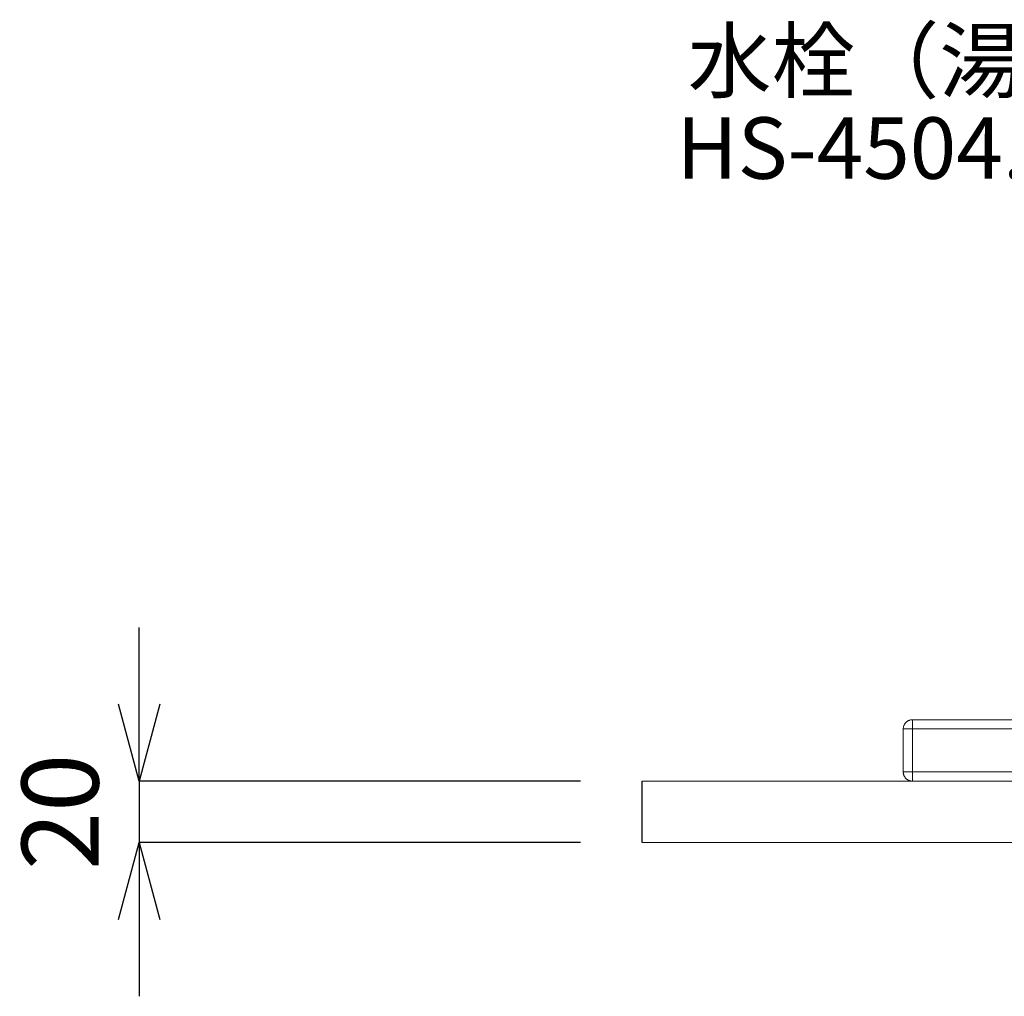
# Model space of a CAD drawing. Units: millimetres. Extents: x 15412 to 20380, y -3032 to 6311.
# Drawn here: x 18079 to 18399, y 4731 to 5049 of the extents above; entities that cross this region are included whole.
import ezdxf

# ---------------------------------------------------------------- set-up
doc = ezdxf.new("R2010")
doc.units = ezdxf.units.MM
for name, color, linetype in [('0-2', 7, 'Continuous'), ('Linee visibili 2D', 7, 'Continuous'), ('Linee visibili 2D - Tangent', 7, 'Continuous')]:
    doc.layers.add(name, color=color, linetype=linetype)
for name, color, linetype, lineweight in [('太線', 7, 'Continuous', 15), ('寸法線', 3, 'Continuous', 15), ('文字', 4, 'Continuous', 15)]:
    doc.layers.add(name, color=color, linetype=linetype, lineweight=lineweight)
doc.styles.add('japanese', font='romans.shx', dxfattribs={"bigfont": 'bigfont.shx'})
doc.dimstyles.new('KIHON', dxfattribs={"dimscale": 10, "dimtxt": 2.5, "dimasz": 2.5, "dimexe": 0, "dimexo": 2, "dimgap": 1, "dimtad": 1, "dimdec": 0, "dimdsep": 46, "dimtxsty": 'japanese', "dimblk": 'OPEN30', "dimcen": 2.5, "dimadec": 0, "dimazin": 0, "dimtfac": 1, "dimtdec": 0, "dimtmove": 0, "dimatfit": 0, "dimfxl": 1, "dimarcsym": 0})

# ---------------------------------------------------------------- blocks, each defined once
blk = doc.blocks.new('_Open30')
at = {"color": 0, "linetype": 'ByBlock', "lineweight": -2}
for p, q in [((-1, 0.268), (0, 0)), ((0, 0), (-1, -0.268)), ((0, 0), (-1, 0))]:
    blk.add_line(p, q, dxfattribs=at)
blk = doc.blocks.new('*D10')
at = {"layer": 'Defpoints', "color": 0, "transparency": 16777216}
for p in [(18281.17, 4801.1), (18117.5, 4781.1), (18281.17, 4781.1)]:
    blk.add_point(p, dxfattribs=at)
at = {"layer": '寸法線', "color": 0, "lineweight": -2, "transparency": 16777216}
for p, q in [((18117.5, 4826.1), (18117.5, 4851.1)), ((18261.17, 4801.1), (18117.5, 4801.1)), ((18117.5, 4801.1), (18117.5, 4781.1)), ((18261.17, 4781.1), (18117.5, 4781.1)), ((18117.5, 4756.1), (18117.5, 4731.1))]:
    blk.add_line(p, q, dxfattribs=at)
at = {"layer": '寸法線', "color": 0, "lineweight": -2, "transparency": 16777216, "xscale": 25, "yscale": 25, "zscale": 25}
for p, rotation in [((18117.5, 4801.1), 270), ((18117.5, 4781.1), 90)]:
    blk.add_blockref('_Open30', p, dxfattribs=dict(at, rotation=rotation))
at = {"layer": '寸法線', "color": 0, "lineweight": 9, "transparency": 16777216, "insert": (18095, 4791.1), "char_height": 25, "attachment_point": 5, "rotation": 90, "style": 'japanese'}
blk.add_mtext('20', dxfattribs=at)

msp = doc.modelspace()

# ---------------------------------------------------------------- linework, layer by layer
at = {"layer": '0-2', "color": 7, "linetype": 'Continuous'}
msp.add_line((18281.17, 4781.1), (18281.17, 4801.1), dxfattribs=at)
at = {"layer": 'Linee visibili 2D', "lineweight": 20}
for points in [[(18366.17, 4818.1), (18366.17, 4821.1), (18369.17, 4821.1)], [(18369.17, 4801.1), (18366.17, 4801.1), (18366.17, 4804.1)]]:
    msp.add_rational_spline(points, [1, 0.707106781187, 1], degree=2, dxfattribs=at)
for points in [[(18878.17, 4821.1), (18623.67, 4821.1), (18369.17, 4821.1)], [(18366.17, 4818.1), (18366.17, 4811.1), (18366.17, 4804.1)], [(18369.17, 4801.1), (18625.17, 4801.1), (18881.17, 4801.1)]]:
    msp.add_open_spline(points, degree=2, dxfattribs=at)
msp.add_open_spline([(18281.17, 4801.1), (18385.62, 4801.1), (18450.07, 4801.1), (18666.2, 4801.1), (18882.32, 4801.1)], degree=2, knots=[-12.890262, -12.890262, -12.890262, 0, 0, 43.225493, 43.225493, 43.225493], dxfattribs=at)
at = {"layer": 'Linee visibili 2D - Tangent', "lineweight": 20}
for points in [[(18369.17, 4821.1), (18369.17, 4819.6), (18369.17, 4818.1)], [(18369.17, 4818.1), (18367.67, 4818.1), (18366.17, 4818.1)], [(18369.17, 4818.1), (18369.17, 4811.1), (18369.17, 4804.1)], [(18878.17, 4818.1), (18623.67, 4818.1), (18369.17, 4818.1)], [(18366.17, 4804.1), (18367.67, 4804.1), (18369.17, 4804.1)], [(18369.17, 4804.1), (18369.17, 4802.6), (18369.17, 4801.1)], [(18369.17, 4804.1), (18623.67, 4804.1), (18878.17, 4804.1)]]:
    msp.add_open_spline(points, degree=2, dxfattribs=at)
at = {"layer": '太線', "color": 7, "linetype": 'Continuous', "lineweight": 5}
msp.add_line((18281.17, 4781.1), (18881.17, 4781.1), dxfattribs=at)

# ---------------------------------------------------------------- texts
at = {"layer": '文字', "lineweight": 15, "style": 'japanese'}
msp.add_text('水栓（湯水混合水栓）', height=20, dxfattribs=at).set_placement((18296.03, 5025.48))
at = {"layer": '文字', "linetype": 'Continuous', "lineweight": 15, "style": 'japanese'}
msp.add_text('HS-4504.2203-1ST', height=20, dxfattribs=at).set_placement((18292.4, 4997.08))

# ---------------------------------------------------------------- dimensions: what is measured, and where the dimension line sits
at = {"layer": '寸法線', "lineweight": 9}
dim = msp.add_linear_dim(base=(18117.5, 4781.1), p1=(18281.17, 4801.1), p2=(18281.17, 4781.1), angle=90, dimstyle='KIHON', dxfattribs=at)
dim.commit()
dim.dimension.update_dxf_attribs({"geometry": '*D10', "text_midpoint": (18117.5, 4791.1), "dimtype": 160})

doc.saveas('drawing.dxf')
